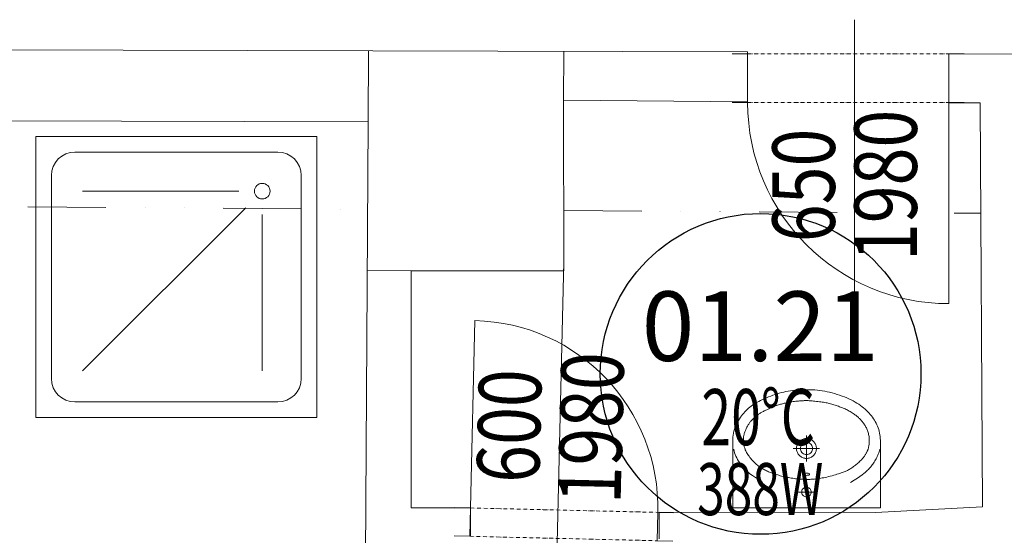
# Model space of a CAD drawing. Units: millimetres. Extents: x 78544 to 746711, y 277661 to 410651.
# Drawn here: x 364219 to 367372, y 349853 to 351504 of the extents above; entities that cross this region are included whole.
import ezdxf
from ezdxf.enums import TextEntityAlignment as Align

# ---------------------------------------------------------------- set-up
doc = ezdxf.new("R2010")
doc.units = ezdxf.units.MM
doc.linetypes.add('ACAD_ISO12W100', pattern=[21, 12, -3, 0, -3, 0, -3])
doc.linetypes.add('DIVIDE', pattern=[1.25, 0.5, -0.25, 0, -0.25, 0, -0.25])
for name, color, linetype, lineweight in [('_DXF stavba', 9, 'Continuous', 15), ('AD_POPIS_DVERE', 8, 'Continuous', 9), ('JF_ROOMNR', 3, 'Continuous', 30), ('Popis radiatory', 7, 'Continuous', 25), ('Tepelne straty', 5, 'Continuous', 25)]:
    doc.layers.add(name, color=color, linetype=linetype, lineweight=lineweight)
doc.styles.add('ARIAL', font='arial.ttf')
doc.styles.add('ISOCP', font='isocpeur.ttf')
doc.styles.add('KOTY', font='isocpeur.ttf', dxfattribs={"width": 0.8})
doc.styles.get("Standard").update_dxf_attribs({"font": 'arial.ttf'})

# ---------------------------------------------------------------- blocks, each defined once
blk = doc.blocks.new('*U4864')
at = {"color": 0}
for p, q in [((2.1, 90.8), (52.1, 89.6)), ((52.1, 89.6), (50, -1.2)), ((649.8, -15.3), (652, 75.5)), ((652, 75.5), (701.9, 74.3)), ((0, 0), (50, -1.2)), ((649.8, -15.3), (699.8, -16.5))]:
    blk.add_line(p, q, dxfattribs=at)
at = {"linetype": 'ACAD_ISO12W100'}
for p, q in [((52.1, 89.6), (652, 75.5)), ((50, -1.2), (649.8, -15.3))]:
    blk.add_line(p, q, dxfattribs=at)
blk = doc.blocks.new('DVERE_NONE')
at = {"color": 0}
blk.add_line((0, 0), (0, 600), dxfattribs=at)
blk.add_arc((0, 0), 600, 0, 90, dxfattribs=at)
at = {"layer": 'AD_POPIS_DVERE'}
blk.add_line((280.1, -265.3), (280.1, 795.9), dxfattribs=at)
at = {"layer": 'AD_POPIS_DVERE', "style": 'KOTY', "flags": 12}
blk.add_attdef('VYSKA_KRIDLA', text='', height=125, rotation=90, dxfattribs=at).set_placement((280.1, 265.3), align=Align.TOP_CENTER)
blk.add_attdef('SIRKA_KRIDLA', text='', height=125, rotation=90, dxfattribs=at).set_placement((280.1, 265.3), align=Align.BOTTOM_CENTER)
blk = doc.blocks.new('*U4875')
at = {"color": 0}
blk.add_line((0, 0), (0, 643.8), dxfattribs=at)
blk.add_arc((0, 0), 643.8, 0, 90, dxfattribs=at)
at = {"layer": 'AD_POPIS_DVERE'}
blk.add_line((302, -265.3), (302, 795.9), dxfattribs=at)
at = {"layer": 'AD_POPIS_DVERE', "width": 0.8, "flags": 12}
blk.add_attdef('VYSKA_KRIDLA', text='', height=200, rotation=270, dxfattribs=at).set_placement((302, 265.3), align=Align.TOP_CENTER)
blk.add_attdef('SIRKA_KRIDLA', text='', height=200, rotation=270, dxfattribs=at).set_placement((302, 265.3), align=Align.BOTTOM_CENTER)
blk = doc.blocks.new('*U4918')
at = {"color": 0}
for p, q in [((0, 155.6), (50, 155.6)), ((50, 155.6), (50, 0)), ((693.8, 0), (693.8, 155.6)), ((693.8, 155.6), (743.8, 155.6)), ((0, 0), (50, 0)), ((693.8, 0), (743.8, 0))]:
    blk.add_line(p, q, dxfattribs=at)
at = {"linetype": 'ACAD_ISO12W100'}
for p, q in [((50, 155.6), (693.8, 155.6)), ((50, 0), (693.8, 0))]:
    blk.add_line(p, q, dxfattribs=at)

msp = doc.modelspace()

# ---------------------------------------------------------------- linework, layer by layer
at = {"layer": '_DXF stavba'}
for p, q in [((366550.325, 351400.553), (361649.371, 351414.612)), ((365335.364, 351176.615), (365336.017, 351404.037)), ((365961.003, 351246.067), (365961.451, 351402.242)), ((366550.325, 351241.188), (366550.325, 351400.553)), ((367579.928, 351393.717), (367194.116, 351394.059)), ((367194.116, 351394.059), (367194.116, 351237.67)), ((365962.043, 350699.576), (365961.003, 351246.067)), ((365961.003, 351246.067), (366550.325, 351241.188)), ((367194.116, 351237.67), (367294.687, 351237.67)), ((367294.687, 351237.67), (367302.639, 349943.79)), ((362370.191, 351185.03), (365335.364, 351176.615)), ((365335.364, 351176.615), (365326.744, 349774.939)), ((364271.088, 350229.772), (364271.088, 351129.772)), ((364271.088, 351129.772), (365171.088, 351129.772)), ((365171.088, 351129.772), (365171.088, 350229.772)), ((365046.088, 351079.772), (364396.088, 351079.772)), ((364321.088, 351004.772), (364321.088, 350354.772)), ((365121.088, 351004.772), (365121.088, 350354.772)), ((364921.088, 350954.772), (364421.088, 350954.772)), ((364943.055, 350901.739), (364421.088, 350379.772)), ((364996.088, 350879.772), (364996.088, 350379.772)), ((365472.743, 350699.576), (365332.436, 350700.439)), ((365473.066, 349940.567), (365472.743, 350699.576)), ((365472.743, 350699.576), (365962.043, 350699.576)), ((366624.296, 350298.933), (366617.511, 350296.306)), ((366631.129, 350301.416), (366624.296, 350298.933)), ((366637.974, 350303.737), (366631.129, 350301.416)), ((366644.841, 350305.895), (366637.974, 350303.737)), ((366651.75, 350307.89), (366644.841, 350305.895)), ((366658.722, 350309.723), (366651.75, 350307.89)), ((366665.777, 350311.395), (366658.722, 350309.723)), ((366672.935, 350312.907), (366665.777, 350311.395)), ((366680.217, 350314.261), (366672.935, 350312.907)), ((366687.643, 350315.457), (366680.217, 350314.261)), ((366695.225, 350316.495), (366687.643, 350315.457)), ((366702.941, 350317.374), (366695.225, 350316.495)), ((366710.762, 350318.088), (366702.941, 350317.374)), ((366718.658, 350318.636), (366710.762, 350318.088)), ((366726.598, 350319.012), (366718.658, 350318.636)), ((366734.553, 350319.215), (366726.598, 350319.012)), ((366742.492, 350319.24), (366734.553, 350319.215)), ((366750.386, 350319.083), (366742.492, 350319.24)), ((366758.214, 350318.741), (366750.386, 350319.083)), ((366765.988, 350318.21), (366758.214, 350318.741)), ((366773.731, 350317.486), (366765.988, 350318.21)), ((366781.463, 350316.562), (366773.731, 350317.486)), ((366789.206, 350315.436), (366781.463, 350316.562)), ((366796.982, 350314.102), (366789.206, 350315.436)), ((366804.813, 350312.556), (366796.982, 350314.102)), ((366812.72, 350310.794), (366804.813, 350312.556)), ((366820.713, 350308.813), (366812.72, 350310.794)), ((366828.749, 350306.624), (366820.713, 350308.813)), ((366836.777, 350304.241), (366828.749, 350306.624)), ((366844.741, 350301.676), (366836.777, 350304.241)), ((366852.587, 350298.943), (366844.741, 350301.676)), ((366860.262, 350296.055), (366852.587, 350298.943)), ((365046.088, 350279.772), (364396.088, 350279.772)), ((366565.712, 350269.559), (366561.368, 350266.391)), ((366570.295, 350272.657), (366565.712, 350269.559)), ((366575.16, 350275.71), (366570.295, 350272.657)), ((366580.35, 350278.745), (366575.16, 350275.71)), ((366585.892, 350281.779), (366580.35, 350278.745)), ((366591.755, 350284.799), (366585.892, 350281.779)), ((366597.895, 350287.783), (366591.755, 350284.799)), ((366604.264, 350290.71), (366597.895, 350287.783)), ((366610.818, 350293.558), (366604.264, 350290.71)), ((366617.511, 350296.306), (366610.818, 350293.558)), ((366636.862, 350266.039), (366639.936, 350267.167)), ((366639.936, 350267.167), (366643.078, 350268.285)), ((366643.078, 350268.285), (366646.254, 350269.382)), ((366646.254, 350269.382), (366649.432, 350270.446)), ((366649.432, 350270.446), (366652.58, 350271.465)), ((366652.58, 350271.465), (366655.667, 350272.427)), ((366655.667, 350272.427), (366658.672, 350273.324)), ((366658.672, 350273.324), (366661.625, 350274.161)), ((366661.625, 350274.161), (366664.568, 350274.946)), ((366664.568, 350274.946), (366667.545, 350275.688)), ((366667.545, 350275.688), (366670.595, 350276.395)), ((366670.595, 350276.395), (366673.762, 350277.075)), ((366673.762, 350277.075), (366677.088, 350277.737)), ((366677.088, 350277.737), (366680.615, 350278.388)), ((366680.615, 350278.388), (366684.368, 350279.035)), ((366684.368, 350279.035), (366688.307, 350279.672)), ((366688.307, 350279.672), (366692.376, 350280.292)), ((366692.376, 350280.292), (366696.518, 350280.885)), ((366696.518, 350280.885), (366700.676, 350281.445)), ((366700.676, 350281.445), (366704.793, 350281.963)), ((366704.793, 350281.963), (366708.813, 350282.43)), ((366708.813, 350282.43), (366712.679, 350282.84)), ((366712.679, 350282.84), (366716.342, 350283.185)), ((366716.342, 350283.185), (366719.783, 350283.471)), ((366719.783, 350283.471), (366722.994, 350283.704)), ((366722.994, 350283.704), (366725.963, 350283.89)), ((366725.963, 350283.89), (366728.68, 350284.036)), ((366728.68, 350284.036), (366731.135, 350284.148)), ((366731.135, 350284.148), (366733.317, 350284.232)), ((366733.317, 350284.232), (366735.217, 350284.295)), ((366735.217, 350284.295), (366736.843, 350284.341)), ((366736.843, 350284.341), (366738.292, 350284.367)), ((366738.292, 350284.367), (366739.68, 350284.367)), ((366739.68, 350284.367), (366741.119, 350284.334)), ((366741.119, 350284.334), (366742.728, 350284.264)), ((366742.728, 350284.264), (366744.621, 350284.15)), ((366744.621, 350284.15), (366746.914, 350283.986)), ((366746.914, 350283.986), (366749.722, 350283.767)), ((366749.722, 350283.767), (366753.122, 350283.488)), ((366753.122, 350283.488), (366757.04, 350283.152)), ((366757.04, 350283.152), (366761.362, 350282.763)), ((366761.362, 350282.763), (366765.975, 350282.324)), ((366765.975, 350282.324), (366770.764, 350281.84)), ((366770.764, 350281.84), (366775.618, 350281.313)), ((366775.618, 350281.313), (366780.423, 350280.75)), ((366780.423, 350280.75), (366785.065, 350280.152)), ((366785.065, 350280.152), (366789.456, 350279.523)), ((366789.456, 350279.523), (366793.611, 350278.86)), ((366793.611, 350278.86), (366797.571, 350278.158)), ((366797.571, 350278.158), (366801.374, 350277.413)), ((366801.374, 350277.413), (366805.06, 350276.62)), ((366805.06, 350276.62), (366808.67, 350275.775)), ((366808.67, 350275.775), (366812.242, 350274.874)), ((366812.242, 350274.874), (366815.818, 350273.911)), ((366815.818, 350273.911), (366819.428, 350272.885)), ((366819.428, 350272.885), (366823.06, 350271.805)), ((366823.06, 350271.805), (366826.694, 350270.682)), ((366826.694, 350270.682), (366830.31, 350269.527)), ((366830.31, 350269.527), (366833.888, 350268.351)), ((366833.888, 350268.351), (366837.407, 350267.165)), ((366837.407, 350267.165), (366840.848, 350265.98)), ((366867.713, 350293.026), (366860.262, 350296.055)), ((366874.886, 350289.867), (366867.713, 350293.026)), ((366881.738, 350286.592), (366874.886, 350289.867)), ((366888.271, 350283.205), (366881.738, 350286.592)), ((366894.502, 350279.712), (366888.271, 350283.205)), ((366900.444, 350276.115), (366894.502, 350279.712)), ((366906.111, 350272.42), (366900.444, 350276.115)), ((366911.518, 350268.631), (366906.111, 350272.42)), ((366916.68, 350264.751), (366911.518, 350268.631)), ((366530.822, 350235.674), (366527.376, 350230.966)), ((366534.384, 350240.181), (366530.822, 350235.674)), ((366538.038, 350244.487), (366534.384, 350240.181)), ((366541.763, 350248.592), (366538.038, 350244.487)), ((366545.538, 350252.497), (366541.763, 350248.592)), ((366549.349, 350256.206), (366545.538, 350252.497)), ((366553.229, 350259.741), (366549.349, 350256.206)), ((366557.222, 350263.127), (366553.229, 350259.741)), ((366561.368, 350266.391), (366557.222, 350263.127)), ((366577.14, 350234.458), (366578.782, 350235.849)), ((366578.782, 350235.849), (366580.403, 350237.172)), ((366580.403, 350237.172), (366582.031, 350238.443)), ((366582.031, 350238.443), (366583.693, 350239.678)), ((366583.693, 350239.678), (366585.419, 350240.892)), ((366585.419, 350240.892), (366587.237, 350242.101)), ((366587.237, 350242.101), (366589.174, 350243.32)), ((366589.174, 350243.32), (366591.26, 350244.565)), ((366591.26, 350244.565), (366593.512, 350245.847)), ((366593.512, 350245.847), (366595.906, 350247.159)), ((366595.906, 350247.159), (366598.409, 350248.488)), ((366598.409, 350248.488), (366600.986, 350249.823)), ((366600.986, 350249.823), (366603.604, 350251.151)), ((366603.604, 350251.151), (366606.229, 350252.462)), ((366606.229, 350252.462), (366608.827, 350253.741)), ((366608.827, 350253.741), (366611.364, 350254.979)), ((366611.364, 350254.979), (366613.817, 350256.166)), ((366613.817, 350256.166), (366616.208, 350257.31)), ((366616.208, 350257.31), (366618.568, 350258.419)), ((366618.568, 350258.419), (366620.93, 350259.503)), ((366620.93, 350259.503), (366623.326, 350260.575)), ((366623.326, 350260.575), (366625.789, 350261.641)), ((366625.789, 350261.641), (366628.35, 350262.714)), ((366628.35, 350262.714), (366631.042, 350263.803)), ((366631.042, 350263.803), (366633.887, 350264.914)), ((366633.887, 350264.914), (366636.862, 350266.039)), ((366840.848, 350265.98), (366844.189, 350264.808)), ((366844.189, 350264.808), (366847.419, 350263.655)), ((366847.419, 350263.655), (366850.555, 350262.504)), ((366850.555, 350262.504), (366853.624, 350261.334)), ((366853.624, 350261.334), (366856.652, 350260.125)), ((366856.652, 350260.125), (366859.665, 350258.853)), ((366859.665, 350258.853), (366862.689, 350257.5)), ((366862.689, 350257.5), (366865.751, 350256.042)), ((366865.751, 350256.042), (366868.876, 350254.459)), ((366868.876, 350254.459), (366872.081, 350252.738)), ((366872.081, 350252.738), (366875.336, 350250.9)), ((366875.336, 350250.9), (366878.604, 350248.972)), ((366878.604, 350248.972), (366881.846, 350246.985)), ((366881.846, 350246.985), (366885.024, 350244.967)), ((366885.024, 350244.967), (366888.099, 350242.946)), ((366888.099, 350242.946), (366891.032, 350240.952)), ((366891.032, 350240.952), (366893.785, 350239.014)), ((366893.785, 350239.014), (366896.331, 350237.151)), ((366896.331, 350237.151), (366898.686, 350235.351)), ((366921.61, 350260.785), (366916.68, 350264.751)), ((366926.321, 350256.737), (366921.61, 350260.785)), ((366930.817, 350252.608), (366926.321, 350256.737)), ((366935.099, 350248.4), (366930.817, 350252.608)), ((366939.168, 350244.113), (366935.099, 350248.4)), ((366943.026, 350239.75), (366939.168, 350244.113)), ((366946.674, 350235.312), (366943.026, 350239.75)), ((365171.088, 350229.772), (364271.088, 350229.772)), ((366512.647, 350204.424), (366510.35, 350198.566)), ((366515.187, 350210.119), (366512.647, 350204.424)), ((366517.951, 350215.631), (366515.187, 350210.119)), ((366520.919, 350220.945), (366517.951, 350215.631)), ((366524.067, 350226.056), (366520.919, 350220.945)), ((366527.376, 350230.966), (366524.067, 350226.056)), ((366549.675, 350202.216), (366551.067, 350204.644)), ((366551.067, 350204.644), (366552.447, 350206.938)), ((366552.447, 350206.938), (366553.805, 350209.079)), ((366553.805, 350209.079), (366555.146, 350211.083)), ((366555.146, 350211.083), (366556.485, 350212.971)), ((366556.485, 350212.971), (366557.834, 350214.768)), ((366557.834, 350214.768), (366559.207, 350216.497)), ((366559.207, 350216.497), (366560.616, 350218.179)), ((366560.616, 350218.179), (366562.075, 350219.839)), ((366562.075, 350219.839), (366563.596, 350221.499)), ((366563.596, 350221.499), (366565.189, 350223.177)), ((366565.189, 350223.177), (366566.841, 350224.865)), ((366566.841, 350224.865), (366568.538, 350226.549)), ((366568.538, 350226.549), (366570.264, 350228.217)), ((366570.264, 350228.217), (366572.003, 350229.856)), ((366572.003, 350229.856), (366573.738, 350231.45)), ((366573.738, 350231.45), (366575.457, 350232.989)), ((366575.457, 350232.989), (366577.14, 350234.458)), ((366898.686, 350235.351), (366900.882, 350233.592)), ((366900.882, 350233.592), (366902.945, 350231.852)), ((366902.945, 350231.852), (366904.906, 350230.109)), ((366904.906, 350230.109), (366906.794, 350228.341)), ((366906.794, 350228.341), (366908.636, 350226.527)), ((366908.636, 350226.527), (366910.464, 350224.645)), ((366910.464, 350224.645), (366912.299, 350222.678)), ((366912.299, 350222.678), (366914.136, 350220.627)), ((366914.136, 350220.627), (366915.968, 350218.498)), ((366915.968, 350218.498), (366917.783, 350216.296)), ((366917.783, 350216.296), (366919.571, 350214.028)), ((366919.571, 350214.028), (366921.323, 350211.7)), ((366921.323, 350211.7), (366923.027, 350209.316)), ((366923.027, 350209.316), (366924.674, 350206.884)), ((366924.674, 350206.884), (366926.255, 350204.407)), ((366926.255, 350204.407), (366927.768, 350201.881)), ((366950.113, 350230.799), (366946.674, 350235.312)), ((366953.345, 350226.213), (366950.113, 350230.799)), ((366956.369, 350221.554), (366953.345, 350226.213)), ((366959.184, 350216.812), (366956.369, 350221.554)), ((366961.783, 350211.975), (366959.184, 350216.812)), ((366964.163, 350207.034), (366961.783, 350211.975)), ((366966.318, 350201.977), (366964.163, 350207.034)), ((366503.993, 350173.898), (366503.21, 350167.52)), ((366505.118, 350180.211), (366503.993, 350173.898)), ((366506.567, 350186.44), (366505.118, 350180.211)), ((366508.317, 350192.564), (366506.567, 350186.44)), ((366510.35, 350198.566), (366508.317, 350192.564)), ((366537.834, 350171.302), (366538.309, 350173.719)), ((366538.309, 350173.719), (366538.87, 350176.166)), ((366538.87, 350176.166), (366539.526, 350178.647)), ((366539.526, 350178.647), (366540.28, 350181.167)), ((366540.28, 350181.167), (366541.138, 350183.732)), ((366541.138, 350183.732), (366542.106, 350186.347)), ((366542.106, 350186.347), (366543.184, 350189.012)), ((366543.184, 350189.012), (366544.36, 350191.704)), ((366544.36, 350191.704), (366545.616, 350194.398)), ((366545.616, 350194.398), (366546.932, 350197.066)), ((366546.932, 350197.066), (366548.291, 350199.681)), ((366548.291, 350199.681), (366549.675, 350202.216)), ((366738.627, 350131.075), (366738.627, 350173.055)), ((366927.768, 350201.881), (366929.208, 350199.301)), ((366929.208, 350199.301), (366930.573, 350196.659)), ((366930.573, 350196.659), (366931.861, 350193.952)), ((366931.861, 350193.952), (366933.069, 350191.172)), ((366933.069, 350191.172), (366934.196, 350188.314)), ((366934.196, 350188.314), (366935.237, 350185.372)), ((366935.237, 350185.372), (366936.19, 350182.343)), ((366936.19, 350182.343), (366937.049, 350179.236)), ((366937.049, 350179.236), (366937.807, 350176.06)), ((366937.807, 350176.06), (366938.459, 350172.827)), ((366938.459, 350172.827), (366938.996, 350169.549)), ((366968.245, 350196.793), (366966.318, 350201.977)), ((366969.939, 350191.47), (366968.245, 350196.793)), ((366971.395, 350185.998), (366969.939, 350191.47)), ((366972.61, 350180.379), (366971.395, 350185.998)), ((366973.597, 350174.67), (366972.61, 350180.379)), ((366974.366, 350168.942), (366973.597, 350174.67)), ((366502.783, 350161.1), (366502.702, 350154.666)), ((366503.21, 350167.52), (366502.783, 350161.1)), ((366502.798, 350152.219), (366502.798, 349941.075)), ((366536.579, 350157.171), (366536.612, 350159.495)), ((366536.614, 350154.856), (366536.579, 350157.171)), ((366536.612, 350159.495), (366536.714, 350161.83)), ((366536.717, 350152.549), (366536.614, 350154.856)), ((366536.714, 350161.83), (366536.885, 350164.177)), ((366536.887, 350150.25), (366536.717, 350152.549)), ((366536.885, 350164.177), (366537.128, 350166.536)), ((366537.122, 350147.957), (366536.887, 350150.25)), ((366537.424, 350145.667), (366537.122, 350147.957)), ((366537.128, 350166.536), (366537.443, 350168.91)), ((366537.797, 350143.372), (366537.424, 350145.667)), ((366537.443, 350168.91), (366537.834, 350171.302)), ((366538.248, 350141.063), (366537.797, 350143.372)), ((366538.782, 350138.729), (366538.248, 350141.063)), ((366938.936, 350143.498), (366938.539, 350140.684)), ((366939.288, 350146.493), (366938.936, 350143.498)), ((366938.996, 350169.549), (366939.413, 350166.234)), ((366939.575, 350149.632), (366939.288, 350146.493)), ((366939.413, 350166.234), (366939.703, 350162.896)), ((366939.778, 350152.878), (366939.575, 350149.632)), ((366939.703, 350162.896), (366939.859, 350159.544)), ((366939.879, 350156.194), (366939.778, 350152.878)), ((366939.859, 350159.544), (366939.879, 350156.194)), ((366974.93, 350163.265), (366974.366, 350168.942)), ((366975.301, 350157.711), (366974.93, 350163.265)), ((366975.492, 350152.35), (366975.301, 350157.711)), ((366975.515, 350147.253), (366975.492, 350152.35)), ((366975.505, 349941.075), (366975.505, 350149.463)), ((366506.99, 350123.41), (366508.683, 350117.563)), ((366508.683, 350117.563), (366510.626, 350111.911)), ((366510.626, 350111.911), (366512.844, 350106.42)), ((366539.408, 350136.36), (366538.782, 350138.729)), ((366540.131, 350133.947), (366539.408, 350136.36)), ((366540.956, 350131.48), (366540.131, 350133.947)), ((366541.893, 350128.948), (366540.956, 350131.48)), ((366542.947, 350126.344), (366541.893, 350128.948)), ((366544.133, 350123.664), (366542.947, 350126.344)), ((366545.468, 350120.904), (366544.133, 350123.664)), ((366546.968, 350118.063), (366545.468, 350120.904)), ((366548.648, 350115.137), (366546.968, 350118.063)), ((366550.524, 350112.125), (366548.648, 350115.137)), ((366552.614, 350109.024), (366550.524, 350112.125)), ((366738.627, 350131.075), (366696.403, 350131.075)), ((366738.627, 350131.075), (366738.627, 350089.488)), ((366738.627, 350131.075), (366780.782, 350131.075)), ((366926.625, 350110.345), (366925.362, 350108.439)), ((366927.8, 350112.198), (366926.625, 350110.345)), ((366928.89, 350113.997), (366927.8, 350112.198)), ((366929.899, 350115.739), (366928.89, 350113.997)), ((366930.832, 350117.419), (366929.899, 350115.739)), ((366931.69, 350119.033), (366930.832, 350117.419)), ((366932.477, 350120.58), (366931.69, 350119.033)), ((366933.198, 350122.054), (366932.477, 350120.58)), ((366933.854, 350123.453), (366933.198, 350122.054)), ((366934.45, 350124.781), (366933.854, 350123.453)), ((366934.996, 350126.076), (366934.45, 350124.781)), ((366935.497, 350127.385), (366934.996, 350126.076)), ((366935.966, 350128.753), (366935.497, 350127.385)), ((366936.41, 350130.226), (366935.966, 350128.753)), ((366936.839, 350131.852), (366936.41, 350130.226)), ((366937.261, 350133.675), (366936.839, 350131.852)), ((366937.685, 350135.743), (366937.261, 350133.675)), ((366938.116, 350138.087), (366937.685, 350135.743)), ((366938.539, 350140.684), (366938.116, 350138.087)), ((366965.496, 350105.793), (366967.222, 350109.47)), ((366967.222, 350109.47), (366968.795, 350113.049)), ((366968.795, 350113.049), (366970.195, 350116.506)), ((366970.195, 350116.506), (366971.421, 350119.891)), ((366971.421, 350119.891), (366972.479, 350123.27)), ((366972.479, 350123.27), (366973.372, 350126.714)), ((366512.844, 350106.42), (366515.366, 350101.039)), ((366515.366, 350101.039), (366518.224, 350095.721)), ((366518.224, 350095.721), (366521.448, 350090.417)), ((366521.448, 350090.417), (366525.068, 350085.078)), ((366525.068, 350085.078), (366529.115, 350079.655)), ((366529.115, 350079.655), (366533.619, 350074.101)), ((366554.933, 350105.831), (366552.614, 350109.024)), ((366557.487, 350102.549), (366554.933, 350105.831)), ((366560.25, 350099.211), (366557.487, 350102.549)), ((366563.185, 350095.851), (366560.25, 350099.211)), ((366566.255, 350092.508), (366563.185, 350095.851)), ((366569.424, 350089.217), (366566.255, 350092.508)), ((366572.654, 350086.015), (366569.424, 350089.217)), ((366575.911, 350082.939), (366572.654, 350086.015)), ((366579.156, 350080.026), (366575.911, 350082.939)), ((366582.36, 350077.304), (366579.156, 350080.026)), ((366898.072, 350079.461), (366895.278, 350077.194)), ((366900.828, 350081.786), (366898.072, 350079.461)), ((366903.527, 350084.151), (366900.828, 350081.786)), ((366906.148, 350086.536), (366903.527, 350084.151)), ((366908.671, 350088.922), (366906.148, 350086.536)), ((366911.077, 350091.291), (366908.671, 350088.922)), ((366913.347, 350093.623), (366911.077, 350091.291)), ((366915.464, 350095.902), (366913.347, 350093.623)), ((366917.433, 350098.126), (366915.464, 350095.902)), ((366919.263, 350100.295), (366917.433, 350098.126)), ((366920.962, 350102.411), (366919.263, 350100.295)), ((366922.54, 350104.473), (366920.962, 350102.411)), ((366924.003, 350106.482), (366922.54, 350104.473)), ((366925.362, 350108.439), (366924.003, 350106.482)), ((366947.028, 350075.29), (366949.183, 350078.127)), ((366949.183, 350078.127), (366951.285, 350081.081)), ((366951.285, 350081.081), (366953.373, 350084.202)), ((366953.373, 350084.202), (366955.477, 350087.522)), ((366955.477, 350087.522), (366957.581, 350091.013)), ((366957.581, 350091.013), (366959.661, 350094.631)), ((366959.661, 350094.631), (366961.69, 350098.329)), ((366961.69, 350098.329), (366963.644, 350102.065)), ((366963.644, 350102.065), (366965.496, 350105.793)), ((366533.619, 350074.101), (366538.626, 350068.376)), ((366538.626, 350068.376), (366544.238, 350062.493)), ((366544.238, 350062.493), (366550.569, 350056.471)), ((366550.569, 350056.471), (366557.739, 350050.333)), ((366557.739, 350050.333), (366565.861, 350044.1)), ((366585.525, 350074.768), (366582.36, 350077.304)), ((366588.659, 350072.405), (366585.525, 350074.768)), ((366591.768, 350070.2), (366588.659, 350072.405)), ((366594.861, 350068.14), (366591.768, 350070.2)), ((366597.947, 350066.211), (366594.861, 350068.14)), ((366601.031, 350064.4), (366597.947, 350066.211)), ((366604.124, 350062.693), (366601.031, 350064.4)), ((366607.234, 350061.078), (366604.124, 350062.693)), ((366610.374, 350059.542), (366607.234, 350061.078)), ((366613.562, 350058.073), (366610.374, 350059.542)), ((366616.811, 350056.662), (366613.562, 350058.073)), ((366620.139, 350055.296), (366616.811, 350056.662)), ((366623.559, 350053.964), (366620.139, 350055.296)), ((366627.089, 350052.656), (366623.559, 350053.964)), ((366630.743, 350051.359), (366627.089, 350052.656)), ((366634.531, 350050.066), (366630.743, 350051.359)), ((366638.442, 350048.781), (366634.531, 350050.066)), ((366642.46, 350047.509), (366638.442, 350048.781)), ((366646.569, 350046.256), (366642.46, 350047.509)), ((366728.372, 350048.545), (366728.414, 350048.868)), ((366728.414, 350048.221), (366728.372, 350048.545)), ((366728.414, 350048.868), (366728.544, 350049.2)), ((366728.544, 350047.889), (366728.414, 350048.221)), ((366728.544, 350049.2), (366728.769, 350049.535)), ((366728.769, 350047.554), (366728.544, 350047.889)), ((366728.769, 350049.535), (366729.092, 350049.87)), ((366729.092, 350047.219), (366728.769, 350047.554)), ((366729.092, 350049.87), (366729.518, 350050.198)), ((366729.518, 350046.891), (366729.092, 350047.219)), ((366729.518, 350050.198), (366730.044, 350050.515)), ((366730.044, 350046.574), (366729.518, 350046.891)), ((366730.044, 350050.515), (366731.376, 350051.09)), ((366731.376, 350045.999), (366730.044, 350046.574)), ((366731.376, 350051.09), (366733.015, 350051.558)), ((366733.015, 350051.558), (366734.852, 350051.892)), ((366734.852, 350051.892), (366736.761, 350052.085)), ((366736.761, 350052.085), (366738.627, 350052.145)), ((366738.627, 350052.145), (366740.493, 350052.085)), ((366740.493, 350052.085), (366742.402, 350051.892)), ((366742.402, 350051.892), (366744.238, 350051.558)), ((366744.238, 350051.558), (366745.878, 350051.09)), ((366745.878, 350051.09), (366747.209, 350050.515)), ((366747.209, 350046.574), (366745.878, 350045.999)), ((366747.209, 350050.515), (366747.736, 350050.198)), ((366747.736, 350046.891), (366747.209, 350046.574)), ((366747.736, 350050.198), (366748.161, 350049.87)), ((366748.161, 350047.219), (366747.736, 350046.891)), ((366748.161, 350049.87), (366748.484, 350049.535)), ((366748.484, 350047.554), (366748.161, 350047.219)), ((366748.484, 350049.535), (366748.709, 350049.2)), ((366748.709, 350047.889), (366748.484, 350047.554)), ((366748.709, 350049.2), (366748.84, 350048.868)), ((366748.84, 350048.221), (366748.709, 350047.889)), ((366748.84, 350048.868), (366748.881, 350048.545)), ((366748.881, 350048.545), (366748.84, 350048.221)), ((366831.204, 350046.849), (366825.893, 350045.312)), ((366836.31, 350048.372), (366831.204, 350046.849)), ((366841.131, 350049.851), (366836.31, 350048.372)), ((366845.585, 350051.257), (366841.131, 350049.851)), ((366849.615, 350052.568), (366845.585, 350051.257)), ((366853.258, 350053.801), (366849.615, 350052.568)), ((366856.575, 350054.982), (366853.258, 350053.801)), ((366859.63, 350056.136), (366856.575, 350054.982)), ((366862.483, 350057.288), (366859.63, 350056.136)), ((366865.195, 350058.466), (366862.483, 350057.288)), ((366867.83, 350059.694), (366865.195, 350058.466)), ((366870.447, 350060.998), (366867.83, 350059.694)), ((366873.099, 350062.399), (366870.447, 350060.998)), ((366875.791, 350063.902), (366873.099, 350062.399)), ((366878.516, 350065.505), (366875.791, 350063.902)), ((366881.271, 350067.208), (366878.516, 350065.505)), ((366884.048, 350069.01), (366881.271, 350067.208)), ((366886.843, 350070.91), (366884.048, 350069.01)), ((366889.65, 350072.909), (366886.843, 350070.91)), ((366892.465, 350075.005), (366889.65, 350072.909)), ((366895.278, 350077.194), (366892.465, 350075.005)), ((366909.888, 350041.538), (366916.661, 350046.418)), ((366916.661, 350046.418), (366922.238, 350050.718)), ((366922.238, 350050.718), (366926.846, 350054.541)), ((366926.846, 350054.541), (366930.71, 350057.986)), ((366930.71, 350057.986), (366934.055, 350061.154)), ((366934.055, 350061.154), (366937.076, 350064.138)), ((366937.076, 350064.138), (366939.843, 350066.994)), ((366939.843, 350066.994), (366942.398, 350069.772)), ((366942.398, 350069.772), (366944.78, 350072.521)), ((366944.78, 350072.521), (366947.028, 350075.29)), ((366565.861, 350044.1), (366575.054, 350037.794)), ((366575.054, 350037.794), (366585.433, 350031.437)), ((366585.433, 350031.437), (366597.114, 350025.05)), ((366650.751, 350045.031), (366646.569, 350046.256)), ((366654.99, 350043.839), (366650.751, 350045.031)), ((366659.27, 350042.687), (366654.99, 350043.839)), ((366663.574, 350041.581), (366659.27, 350042.687)), ((366667.889, 350040.527), (366663.574, 350041.581)), ((366672.223, 350039.528), (366667.889, 350040.527)), ((366676.59, 350038.584), (366672.223, 350039.528)), ((366680.999, 350037.699), (366676.59, 350038.584)), ((366685.464, 350036.873), (366680.999, 350037.699)), ((366689.996, 350036.109), (366685.464, 350036.873)), ((366694.607, 350035.408), (366689.996, 350036.109)), ((366699.31, 350034.772), (366694.607, 350035.408)), ((366704.106, 350034.201), (366699.31, 350034.772)), ((366708.967, 350033.697), (366704.106, 350034.201)), ((366713.849, 350033.259), (366708.967, 350033.697)), ((366718.713, 350032.886), (366713.849, 350033.259)), ((366723.52, 350032.577), (366718.713, 350032.886)), ((366728.227, 350032.333), (366723.52, 350032.577)), ((366732.795, 350032.152), (366728.227, 350032.333)), ((366733.015, 350045.531), (366731.376, 350045.999)), ((366737.184, 350032.035), (366732.795, 350032.152)), ((366734.852, 350045.197), (366733.015, 350045.531)), ((366736.761, 350045.005), (366734.852, 350045.197)), ((366738.627, 350044.944), (366736.761, 350045.005)), ((366741.367, 350031.981), (366737.184, 350032.035)), ((366740.493, 350045.005), (366738.627, 350044.944)), ((366738.627, 349991.517), (366738.627, 350016.467)), ((366742.402, 350045.197), (366740.493, 350045.005)), ((366745.373, 350031.99), (366741.367, 350031.981)), ((366744.238, 350045.531), (366742.402, 350045.197)), ((366745.878, 350045.999), (366744.238, 350045.531)), ((366749.245, 350032.063), (366745.373, 350031.99)), ((366753.028, 350032.199), (366749.245, 350032.063)), ((366756.763, 350032.399), (366753.028, 350032.199)), ((366760.494, 350032.663), (366756.763, 350032.399)), ((366764.264, 350032.991), (366760.494, 350032.663)), ((366768.118, 350033.384), (366764.264, 350032.991)), ((366772.091, 350033.844), (366768.118, 350033.384)), ((366776.199, 350034.377), (366772.091, 350033.844)), ((366780.453, 350034.993), (366776.199, 350034.377)), ((366784.862, 350035.701), (366780.453, 350034.993)), ((366789.435, 350036.509), (366784.862, 350035.701)), ((366794.182, 350037.426), (366789.435, 350036.509)), ((366799.113, 350038.462), (366794.182, 350037.426)), ((366804.238, 350039.625), (366799.113, 350038.462)), ((366809.55, 350040.918), (366804.238, 350039.625)), ((366814.985, 350042.316), (366809.55, 350040.918)), ((366820.46, 350043.791), (366814.985, 350042.316)), ((366825.893, 350045.312), (366820.46, 350043.791)), ((366880.139, 350022.417), (366891.852, 350029.638)), ((366891.852, 350029.638), (366901.694, 350035.978)), ((366901.694, 350035.978), (366909.888, 350041.538)), ((366738.627, 349991.517), (366713.441, 349991.517)), ((366738.627, 349991.517), (366738.627, 349968.598)), ((366738.627, 349991.517), (366762.121, 349991.517)), ((365662.928, 349940.567), (365473.066, 349940.567)), ((365662.928, 349849.732), (365662.928, 349940.567)), ((366959.947, 349926.026), (366266.989, 349927.02)), ((366266.989, 349927.02), (366266.989, 349842.218)), ((366502.798, 349941.075), (366975.505, 349941.075)), ((367302.639, 349943.79), (366959.947, 349926.026))]:
    msp.add_line(p, q, dxfattribs=at)
at = {"layer": '_DXF stavba', "linetype": 'DIVIDE', "ltscale": 500}
for p, q in [((362370.191, 350916.771), (365333.644, 350896.949)), ((365961.675, 350892.749), (367296.862, 350883.818))]:
    msp.add_line(p, q, dxfattribs=at)
at = {"layer": '_DXF stavba'}
for points in [[(366502.702, 350154.666), (366502.702, 350154.659), (366502.703, 350154.638), (366502.704, 350154.604), (366502.706, 350154.557), (366502.709, 350154.497), (366502.712, 350154.423), (366502.715, 350154.338), (366502.719, 350154.24), (366502.723, 350154.131), (366502.728, 350154.01), (366502.733, 350153.877), (366502.739, 350153.734), (366502.745, 350153.579), (366502.751, 350153.415), (366502.758, 350153.239), (366502.765, 350153.054), (366502.773, 350152.859), (366502.781, 350152.655), (366502.79, 350152.441), (366502.798, 350152.218)], [(366975.505, 350146.888), (366975.507, 350146.936), (366975.508, 350146.98), (366975.509, 350147.02), (366975.51, 350147.055), (366975.511, 350147.087), (366975.511, 350147.115), (366975.512, 350147.14), (366975.513, 350147.162), (366975.513, 350147.18), (366975.514, 350147.197), (366975.514, 350147.21), (366975.514, 350147.221), (366975.515, 350147.23), (366975.515, 350147.237), (366975.515, 350147.243), (366975.515, 350147.247), (366975.515, 350147.25), (366975.515, 350147.251), (366975.515, 350147.252), (366975.515, 350147.253)], [(366505.795, 350128.432), (366505.831, 350128.282), (366505.877, 350128.088), (366505.933, 350127.855), (366505.996, 350127.589), (366506.066, 350127.295), (366506.141, 350126.979), (366506.22, 350126.646), (366506.302, 350126.303), (366506.385, 350125.955), (366506.467, 350125.608), (366506.549, 350125.266), (366506.627, 350124.937), (366506.701, 350124.625), (366506.77, 350124.337), (366506.832, 350124.077), (366506.885, 350123.852), (366506.929, 350123.667), (366506.962, 350123.528), (366506.983, 350123.44), (366506.99, 350123.41)], [(366973.372, 350126.714), (366973.373, 350126.72), (366973.377, 350126.738), (366973.383, 350126.767), (366973.391, 350126.807), (366973.401, 350126.857), (366973.414, 350126.916), (366973.428, 350126.984), (366973.443, 350127.061), (366973.461, 350127.146), (366973.48, 350127.238), (366973.5, 350127.337), (366973.521, 350127.441), (366973.544, 350127.552), (366973.567, 350127.667), (366973.592, 350127.787), (366973.617, 350127.911), (366973.643, 350128.037), (366973.67, 350128.167), (366973.696, 350128.299), (366973.724, 350128.432)]]:
    msp.add_lwpolyline(points, dxfattribs=at)
for points in [[(366706.801, 350131.075), (366706.922, 350128.3), (366707.285, 350125.551), (366707.886, 350122.839), (366708.72, 350120.191), (366709.783, 350117.626), (366711.066, 350115.163), (366712.555, 350112.82), (366714.248, 350110.618), (366716.123, 350108.572), (366718.169, 350106.697), (366720.372, 350105.004), (366722.714, 350103.514), (366725.177, 350102.232), (366727.742, 350101.169), (366730.39, 350100.335), (366733.102, 350099.734), (366735.851, 350099.371), (366738.627, 350099.25), (366741.402, 350099.371), (366744.152, 350099.734), (366746.863, 350100.335), (366749.511, 350101.169), (366752.076, 350102.232), (366754.539, 350103.514), (366756.882, 350105.004), (366759.084, 350106.697), (366761.131, 350108.572), (366763.005, 350110.618), (366764.698, 350112.82), (366766.188, 350115.163), (366767.47, 350117.626), (366768.533, 350120.191), (366769.367, 350122.839), (366769.968, 350125.551), (366770.331, 350128.3), (366770.452, 350131.075), (366770.331, 350133.851), (366769.968, 350136.6), (366769.367, 350139.312), (366768.533, 350141.96), (366767.47, 350144.525), (366766.188, 350146.988), (366764.698, 350149.331), (366763.005, 350151.533), (366761.131, 350153.579), (366759.084, 350155.454), (366756.882, 350157.147), (366754.539, 350158.636), (366752.076, 350159.919), (366749.511, 350160.982), (366746.863, 350161.816), (366744.152, 350162.417), (366741.402, 350162.78), (366738.627, 350162.901), (366735.851, 350162.78), (366733.102, 350162.417), (366730.39, 350161.816), (366727.742, 350160.982), (366725.177, 350159.919), (366722.714, 350158.636), (366720.372, 350157.147), (366718.169, 350155.454), (366716.123, 350153.579), (366714.248, 350151.533), (366712.555, 350149.331), (366711.066, 350146.988), (366709.783, 350144.525), (366708.72, 350141.96), (366707.886, 350139.312), (366707.285, 350136.6), (366706.922, 350133.851), (366706.801, 350131.075), (366706.801, 350131.075)], [(366719.041, 350131.075), (366719.339, 350127.675), (366720.222, 350124.377), (366721.666, 350121.283), (366723.624, 350118.486), (366726.037, 350116.073), (366728.834, 350114.114), (366731.928, 350112.671), (366735.227, 350111.788), (366738.627, 350111.49), (366742.027, 350111.788), (366745.325, 350112.671), (366748.419, 350114.114), (366751.216, 350116.073), (366753.629, 350118.486), (366755.588, 350121.283), (366757.031, 350124.377), (366757.915, 350127.675), (366758.212, 350131.075), (366757.915, 350134.475), (366757.031, 350137.774), (366755.588, 350140.868), (366753.629, 350143.665), (366751.216, 350146.078), (366748.419, 350148.037), (366745.325, 350149.48), (366742.027, 350150.363), (366738.627, 350150.661), (366735.227, 350150.363), (366731.928, 350149.48), (366728.834, 350148.037), (366726.037, 350146.078), (366723.624, 350143.665), (366721.666, 350140.868), (366720.222, 350137.774), (366719.339, 350134.475), (366719.041, 350131.075), (366719.041, 350131.075)], [(366723.323, 349991.517), (366723.555, 349988.86), (366724.246, 349986.283), (366725.373, 349983.865), (366726.904, 349981.679), (366728.789, 349979.794), (366730.975, 349978.263), (366733.393, 349977.136), (366735.97, 349976.445), (366738.627, 349976.213), (366741.283, 349976.445), (366743.861, 349977.136), (366746.279, 349978.263), (366748.464, 349979.794), (366750.349, 349981.679), (366751.88, 349983.865), (366753.008, 349986.283), (366753.698, 349988.86), (366753.931, 349991.517), (366753.698, 349994.173), (366753.008, 349996.751), (366751.88, 349999.169), (366750.349, 350001.354), (366748.464, 350003.24), (366746.279, 350004.77), (366743.861, 350005.898), (366741.283, 350006.588), (366738.627, 350006.821), (366735.97, 350006.588), (366733.393, 350005.898), (366730.975, 350004.77), (366728.789, 350003.24), (366726.904, 350001.354), (366725.373, 349999.169), (366724.246, 349996.751), (366723.555, 349994.173), (366723.323, 349991.517), (366723.323, 349991.517)]]:
    msp.add_lwpolyline(points, close=True, dxfattribs=at)
msp.add_circle((364996.088, 350954.772), 25, dxfattribs=at)
for centre, start, end in [((364396.088, 351004.772), 90, 180), ((365046.088, 351004.772), 0, 90), ((364396.088, 350354.772), 180, 270), ((365046.088, 350354.772), 270, 0)]:
    msp.add_arc(centre, 75, start, end, dxfattribs=at)
at = {"layer": 'Popis radiatory'}
msp.add_circle((366591.872, 350369.764), 513.484, dxfattribs=at)

# ---------------------------------------------------------------- block references
at = {"layer": '_DXF stavba', "rotation": 180}
msp.add_blockref('*U4875', (367194.116, 351238.381), dxfattribs=at).add_auto_attribs({'SIRKA_KRIDLA': '650', 'VYSKA_KRIDLA': '1980'})
at = {"layer": '_DXF stavba', "ltscale": 5}
for name, p in [('*U4918', (366500.325, 351238.477)), ('*U4864', (365610.8, 349850.934))]:
    msp.add_blockref(name, p, dxfattribs=at)
at = {"layer": '_DXF stavba'}
ref = msp.add_blockref('DVERE_NONE', (365662.928, 349940.567), dxfattribs=dict(at, rotation=358.6488798986983))
ref.add_attrib('SIRKA_KRIDLA', '600', dxfattribs={"layer": 'AD_POPIS_DVERE', "height": 200, "rotation": 88.64888, "width": 0.8, "flags": 12}).set_placement((365949.186, 350199.198), align=Align.BOTTOM_CENTER)
ref.add_attrib('VYSKA_KRIDLA', '1980', dxfattribs={"layer": 'AD_POPIS_DVERE', "height": 200, "rotation": 88.64888, "width": 0.8, "flags": 12}).set_placement((365949.186, 350199.198), align=Align.TOP_CENTER)

# ---------------------------------------------------------------- texts
at = {"layer": 'JF_ROOMNR', "insert": (366590.69, 350522.55), "char_height": 222.75, "attachment_point": 5, "style": 'ISOCP'}
msp.add_mtext_dynamic_manual_height_columns('01.21', width=672.00351, gutter_width=500, heights=[0], dxfattribs=at)
at = {"layer": 'Popis radiatory', "style": 'ARIAL', "width": 0.7}
msp.add_text('20°C', height=179.712, rotation=0.082735, dxfattribs=at).set_placement((366402.37, 350141.312))
at = {"layer": 'Tepelne straty', "style": 'ARIAL', "width": 0.7}
msp.add_text('388W', height=166.4, rotation=0.082735, dxfattribs=at).set_placement((366590.883, 349917.887), align=Align.CENTER)

doc.saveas('drawing.dxf')
